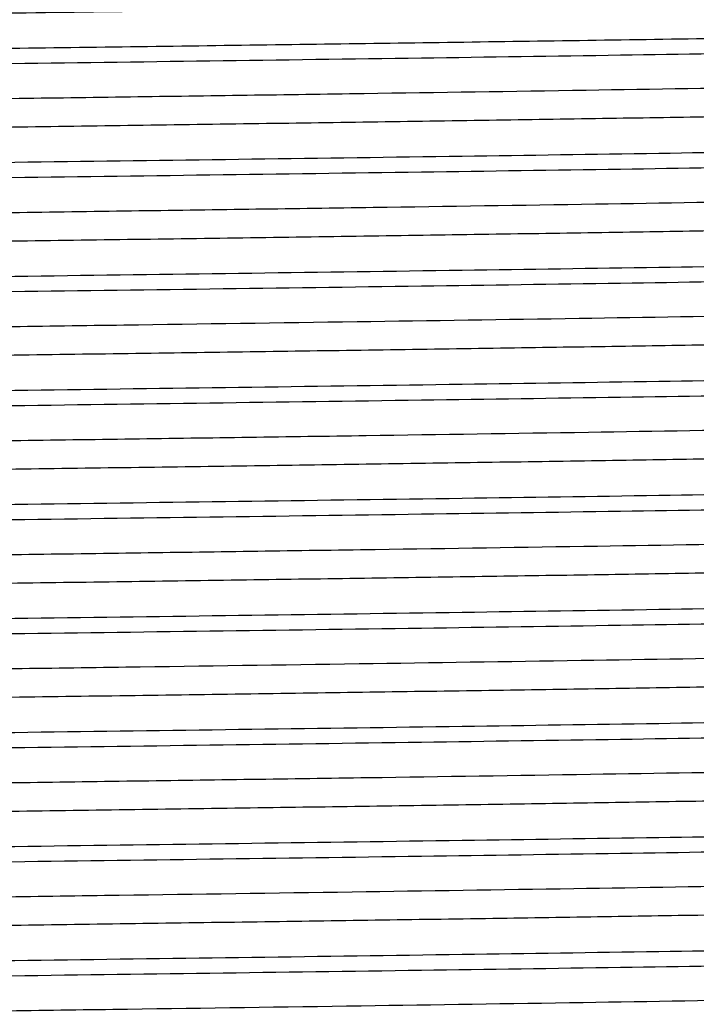
# Model space of a CAD drawing. Units: inches. Extents: x 0 to 11, y 0 to 8.5.
# Drawn here: x 1.5 to 1.6, y 4.8 to 5 of the extents above; entities that cross this region are included whole.
import ezdxf

# ---------------------------------------------------------------- set-up
doc = ezdxf.new("R2010")
doc.units = ezdxf.units.IN
doc.header["$LTSCALE"] = 0.605
doc.header["$MEASUREMENT"] = 0
doc.layers.get('0').update_dxf_attribs({"linetype": 'CONTINUOUS'})

msp = doc.modelspace()

# ---------------------------------------------------------------- linework, layer by layer
at = {"color": 7, "linetype": 'Continuous'}
for points, knots in [([(1.5662949367, 4.975225154499999), (1.5500729441, 4.9749785888), (1.5170128362, 4.9745008393), (1.4756003356, 4.9739229776), (1.4422610379, 4.973450845299999), (1.4179293285, 4.9730978063), (1.3945491611, 4.9727449875), (1.3724523734, 4.9723925129), (1.3519526, 4.9720405352), (1.3333407804, 4.9716893836), (1.316881053, 4.9713392866), (1.304619199, 4.9710364234), (1.2960582515, 4.9707887814), (1.2906290216, 4.9706125888), (1.285889943, 4.9704368687), (1.281857787, 4.9702620812), (1.2785468602, 4.9700882425), (1.2762444312, 4.9699361654), (1.2747723548, 4.9698090176), (1.2739467501, 4.969722315199999), (1.2733083522, 4.969636375), (1.2729462751, 4.969570531700001), (1.2727979994, 4.9695334581)], [0, 0, 0, 0, 0.1657866339, 0.3378661414, 0.4232226494, 0.5065046808, 0.5865304593999999, 0.6621644765, 0.7323335525, 0.7960420655, 0.8523865645, 0.9005682523999999, 0.9213798584, 0.9399046839, 0.9560769011, 0.9698401377, 0.9811461859999999, 0.9899566098999999, 0.99341715, 0.9962446679000001, 0.9984381729, 1, 1, 1, 1]), ([(1.6993586185, 4.9721249063), (1.6966496864, 4.9719896505), (1.6903489758, 4.9717421157), (1.6796207532, 4.97141439), (1.6663977091, 4.9710840638), (1.6508493196, 4.970751422699999), (1.6331747184, 4.9704176683), (1.6060352277, 4.9699539915), (1.5848120238, 4.9696334882), (1.5701416705, 4.9694206095)], [0, 0, 0, 0, 0.0629555976, 0.1463531752, 0.2491296839, 0.3699710549, 0.5073305558, 0.6594492355, 1, 1, 1, 1]), ([(1.2714249952, 4.9619601361), (1.2733048795, 4.9620496001), (1.2775011223, 4.962220839), (1.2875767452, 4.9625578017), (1.3031872008, 4.9629591592), (1.3252450318, 4.9634192622), (1.3513153469, 4.9638820794), (1.3807432377, 4.9643474445), (1.4244947458, 4.9649840814), (1.4815592645, 4.965750269), (1.53876789, 4.9665149572), (1.582977627, 4.9671500435), (1.6129904501, 4.9676156866), (1.6397872918, 4.9680790974), (1.6626949973, 4.9685399823), (1.6790814506, 4.968941672200001), (1.6898233332, 4.9692771719), (1.6943658336, 4.9694475253), (1.6964216641, 4.9695358641)], [0, 0, 0, 0, 0.0132825417, 0.0296395763, 0.0711494911, 0.1234904586, 0.18534933, 0.2551728232, 0.3312075149, 0.4941638689, 0.6579492905, 0.7350008189, 0.8062119339, 0.8697941084999999, 0.9241510444, 0.9679186209, 0.9854773218999999, 1, 1, 1, 1]), ([(1.5701416705, 4.9694206095), (1.5557709153, 4.9692120782), (1.5264558447, 4.9688045036), (1.4822341286, 4.9682122794), (1.4381243394, 4.967620164), (1.3959305464, 4.9670289877), (1.3573783331, 4.966440783199999), (1.3240444315, 4.9658560484), (1.3001724356, 4.9653468972), (1.2846859946, 4.9649178606), (1.2782399654, 4.9646991657), (1.2753606287, 4.9645843171)], [0, 0, 0, 0, 0.1462458678, 0.2983260235, 0.4500210591, 0.5951280658, 0.7277136058, 0.8423567286, 0.9343713037000001, 0.9706778406000001, 1, 1, 1, 1]), ([(1.6933862573, 4.9640915986), (1.6918219815, 4.9639791429), (1.68811646, 4.963777086), (1.6817127874, 4.9635114393), (1.6736441671, 4.9632435569), (1.6639789354, 4.9629733759), (1.6527987011, 4.9627021968), (1.6351473938, 4.9623214829), (1.6101056383, 4.9618580623), (1.5770989627, 4.9613209804), (1.5409799977, 4.9607822299), (1.5029689251, 4.960242429), (1.4643498493, 4.959702345899999), (1.4323768729, 4.9592473335), (1.4074742224, 4.9588784876), (1.3896765017, 4.9586052371), (1.3726853242, 4.9583321243), (1.3566444934, 4.958059194), (1.3416897706, 4.9577865115), (1.3279477196, 4.9575141949), (1.3155346401, 4.9572423411), (1.3060699861, 4.957008756), (1.2992405781, 4.9568194564), (1.294701144, 4.9566827962), (1.290564514, 4.9565462804), (1.2868394314, 4.9564099407), (1.2835337711, 4.9562738694), (1.2806545209, 4.9561381446), (1.2782077039, 4.956003114300001), (1.2761984587, 4.9558687776), (1.2748000198, 4.9557513044), (1.2739036359, 4.955653137900001), (1.2733981832, 4.955586255), (1.2730036229, 4.9555192426), (1.2727468004, 4.9554617861), (1.2725956578, 4.9554103685), (1.2725172194, 4.9553750684), (1.2724626065, 4.9553328783), (1.2724626109, 4.955303289100001)], [0, 0, 0, 0, 0.0111730576, 0.0264355621, 0.0456607075, 0.0686869044, 0.09531992939999999, 0.1253347877, 0.194468446, 0.2737539393, 0.3605137693, 0.4518176741, 0.5445817547999999, 0.6356727571999999, 0.6796243133, 0.7220140008, 0.7624831645, 0.8006893909, 0.8363094634999999, 0.8690420762000001, 0.8986104091, 0.9247645212000001, 0.9364910556, 0.9472834924, 0.9571192156999999, 0.9659774494, 0.9738396240999999, 0.9806894143000001, 0.9865125820999999, 0.9912976234, 0.9950353112, 0.9965097579000001, 0.9977207698, 0.9986687851999999, 0.99935586, 0.9996033803000001, 0.9997891988, 1, 1, 1, 1]), ([(1.6973503234, 4.9598864932), (1.6972730642, 4.959855446000001), (1.6970729828, 4.9598022868), (1.6967107195, 4.9597334818), (1.6962267065, 4.9596640378), (1.6953401401, 4.9595611651), (1.6939289152, 4.9594388627), (1.6918752755, 4.9592990989), (1.6893454361, 4.9591585584), (1.6863452009, 4.9590171452), (1.6828814237, 4.9588753531), (1.678962014, 4.958733237200001), (1.6745960318, 4.958590917900001), (1.6679117599, 4.9583926799), (1.6585237867, 4.958148771999999), (1.6460818307, 4.9578657589), (1.6321570824, 4.95758214), (1.6168776978, 4.9572980401), (1.6003842873, 4.9570136282), (1.5828286539, 4.9567289762), (1.557771797, 4.9563423506), (1.525071641, 4.955866399), (1.4850285905, 4.9553040905), (1.4449834392, 4.9547417811), (1.4122789224, 4.9542658396), (1.3872165486, 4.953879224800001), (1.3696553351, 4.9535945716), (1.3531554545, 4.9533101581), (1.3378687663, 4.953026056100001), (1.3239359512, 4.9527424336), (1.3114852361, 4.952459417), (1.3020895526, 4.9522155095), (1.2953988401, 4.9520172854), (1.2910278221, 4.9518749582), (1.2871033018, 4.951732846700001), (1.2836342818, 4.9515910413), (1.280628758, 4.9514496339), (1.2780935201, 4.951309066399999), (1.2760344597, 4.9511693087), (1.2746186579, 4.9510469705), (1.273728408, 4.950944139700001), (1.2732416413, 4.950874672), (1.2728766334, 4.9508058398), (1.2726747599, 4.9507526713), (1.2725965155, 4.950721716)], [0, 0, 0, 0, 0.0005878553, 0.001454952, 0.0026047349, 0.0040382667, 0.0077563039, 0.0126035626, 0.0185707295, 0.0256443555, 0.0338090175, 0.0430457884, 0.0533340101, 0.0646497328, 0.09025831029999999, 0.1196364767, 0.1525141839, 0.1885891517, 0.2275295143, 0.2689770811, 0.3125504704, 0.404455211, 0.4998688346, 0.5952874631, 0.6872070346, 0.7307913725, 0.7722521034000001, 0.8112077445, 0.847299943, 0.8801966971999999, 0.9095955272, 0.935226219, 0.9465535818999999, 0.9568534983, 0.9661024706999999, 0.9742792933, 0.9813655464, 0.9873452191, 0.9922054198, 0.9959361752, 0.9973763031999999, 0.9985325466, 0.9994059242000001, 1, 1, 1, 1]), ([(1.698518252, 4.9533339717), (1.6966384187, 4.9532445076), (1.6924422774, 4.9530732689), (1.6823668567, 4.952736306499999), (1.6667566485, 4.9523349499), (1.6446991028, 4.951874848), (1.6186290504, 4.9514120319), (1.5892013915, 4.9509466677), (1.5454501081, 4.9503100314), (1.4883857388, 4.9495438445), (1.4311771669, 4.948779158), (1.3869673495, 4.9481440731), (1.356954369, 4.9476784305), (1.3301573059, 4.94721502), (1.3072493181, 4.9467541354), (1.2908625941, 4.9463524458), (1.2801204686, 4.9460169472), (1.2755778387, 4.9458465942), (1.2735219414, 4.945758256)], [0, 0, 0, 0, 0.0132821937, 0.0296388849, 0.0711481247, 0.1234884582, 0.1853467571, 0.2551697579, 0.3312040534, 0.4941599704, 0.6579455103, 0.7349973199, 0.8062088654999999, 0.8697916175, 0.9241492676, 0.9679176804999999, 0.9854768393000001, 1, 1, 1, 1]), ([(1.2714249609, 4.9432101188), (1.2733048422, 4.9432995829), (1.2775010792, 4.9434708218), (1.2875766911, 4.943807784700001), (1.3031871341, 4.9442091423), (1.3252449516, 4.9446692454), (1.3513152558, 4.9451320628), (1.3807431384, 4.9455974281), (1.424494641, 4.946234065400001), (1.4815591597, 4.9470002534), (1.5387677896, 4.9477649421), (1.5829775353, 4.9484000288), (1.6129903681, 4.9488656723), (1.6397872213, 4.9493290835), (1.6626949397, 4.9497899687), (1.6790814043, 4.950191659), (1.6898232965, 4.9505271589), (1.6943658018, 4.9506975126), (1.6964216347, 4.9507858514)], [0, 0, 0, 0, 0.0132825206, 0.0296395352, 0.0711494125, 0.1234903473, 0.1853491924, 0.2551726654, 0.3312073432, 0.4941636889, 0.6579491278, 0.7350006736, 0.806211811, 0.8697940122, 0.9241509781, 0.967918587, 0.9854773048000001, 1, 1, 1, 1]), ([(1.6938561381, 4.9453763849), (1.6923588567, 4.9452620502), (1.6887804573, 4.9450590298), (1.6825574084, 4.9447927974), (1.6746489994, 4.9445242865), (1.6651227846, 4.9442532052), (1.6540597947, 4.943981087), (1.6365208489, 4.9435985293), (1.6115656638, 4.9431332081), (1.5786015008, 4.942594203000001), (1.5424492686, 4.9420534647), (1.5043399376, 4.9415116225), (1.4655711133, 4.9409694731), (1.4334479573, 4.9405127975), (1.4084111456, 4.9401425787), (1.390507201, 4.9398682516), (1.3734091051, 4.9395940622), (1.3572627174, 4.9393200557), (1.3422057746, 4.9390462975), (1.3283667178, 4.9387729069), (1.3158635978, 4.9384999794), (1.3063290216, 4.938265482799999), (1.2994483314, 4.9380754368), (1.2948743574, 4.937938240899999), (1.2907059825, 4.9378011796), (1.2869521485, 4.937664305899999), (1.2836207958, 4.9375276908), (1.2807190737, 4.9373914339), (1.2782530625, 4.9372558661), (1.2762280116, 4.9371209988), (1.2748185464, 4.9370030661), (1.2739150743, 4.9369045037), (1.273405614, 4.9368373575), (1.2730079125, 4.9367700888), (1.2727490703, 4.9367124059), (1.2725967275, 4.9366607808), (1.2725177449, 4.9366253564), (1.2724626433, 4.936583028), (1.2724626282, 4.9365532725)], [0, 0, 0, 0, 0.0106861119, 0.0255026221, 0.0443257796, 0.0669962362, 0.0933213224, 0.1230768697, 0.1918380928, 0.2709402085, 0.3576907722, 0.4491366568, 0.5421647484000001, 0.6336080298, 0.6777575076000001, 0.7203534870999999, 0.7610326770999999, 0.7994481845999999, 0.8352724212, 0.8681999574, 0.8979501154, 0.9242694004, 0.9360711593000001, 0.9469337539, 0.9568337382, 0.965750514, 0.9736648148, 0.9805604373000001, 0.9864226166, 0.9912399014, 0.9950027792, 0.9964870945000001, 0.997706305, 0.9986607415000001, 0.9993522861, 0.9996013420000001, 0.9997882514, 1, 1, 1, 1]), ([(1.6974222496, 4.941171168399999), (1.6973669241, 4.9411378527), (1.6972048885, 4.941084937799999), (1.696901855, 4.9410166342), (1.6964761398, 4.940947943), (1.6959300093, 4.9408777991), (1.6952623173, 4.940807356700001), (1.694131218, 4.9407058975), (1.6924167076, 4.940583197900001), (1.6900018226, 4.9404426366), (1.6871150237, 4.940301463), (1.6837629123, 4.9401597244), (1.6799531948, 4.9400176914), (1.6756945942, 4.9398754063), (1.6691482928, 4.9396769854), (1.6599252742, 4.939432993500001), (1.6476712613, 4.939150084), (1.6339198755, 4.9388665378), (1.6187976631, 4.9385824885), (1.6024437926, 4.938298112), (1.5850087694, 4.9380134946), (1.5666530557, 4.9377287073), (1.5475455852, 4.937443794), (1.5210787567, 4.9370605961), (1.487472792, 4.936588213), (1.4473861259, 4.936025866700001), (1.4145911825, 4.9355501559), (1.3894130046, 4.9351637761), (1.3717340006, 4.9348791047), (1.3550971723, 4.9345946604), (1.3396556305, 4.9343105252), (1.3255514855, 4.9340268148), (1.3129145242, 4.9337437879), (1.3018610337, 4.9334616169), (1.2936874092, 4.9332171601), (1.2880153845, 4.9330173586), (1.2844349502, 4.9328754308), (1.2813161412, 4.9327339819), (1.2786661288, 4.932592985299999), (1.2764907434, 4.9324534888), (1.2747952295, 4.9323147602), (1.2736837508, 4.932194032), (1.2730390142, 4.9320890685), (1.2727979082, 4.9320359931), (1.2726989392, 4.9320065103)], [0, 0, 0, 0, 0.0004559880000000001, 0.0011870642, 0.0021997951, 0.0034959181, 0.0050758437, 0.006939439300000001, 0.0115142469, 0.0172113288, 0.0240186917, 0.0319208798, 0.0409003019, 0.0509361903, 0.0620058899, 0.08714230619999999, 0.1160788289, 0.1485495699, 0.1842559436, 0.2228695602, 0.2640351863, 0.3073741067, 0.3524875559, 0.3989604431, 0.4942654601, 0.5897893691, 0.6820243345, 0.7258418687999999, 0.7675834091, 0.8068649306, 0.8433250528, 0.8766284217, 0.906468787, 0.9325718811, 0.9546980201, 0.9642049629999999, 0.9726445266, 0.9799978240999999, 0.9862480288, 0.9913816616, 0.9953878134999999, 0.9982600621, 0.9992708718000001, 1, 1, 1, 1]), ([(1.6985182322, 4.9345839577), (1.6966383967, 4.9344944934), (1.6924422508, 4.9343232545), (1.6823668204, 4.9339862918), (1.6667565994, 4.9335849348), (1.6446990377, 4.9331248325), (1.6186289692, 4.9326620159), (1.5892012946, 4.9321966513), (1.5454499936, 4.9315600145), (1.4883856089, 4.930793827), (1.4311770269, 4.9300291399), (1.386967209, 4.929394054599999), (1.356954235, 4.9289284117), (1.3301571831, 4.928465001), (1.3072492116, 4.9280041162), (1.290862504, 4.9276024264), (1.2801203939, 4.9272669276), (1.2755777725, 4.9270965745), (1.2735218796, 4.9270082362)], [0, 0, 0, 0, 0.0132822082, 0.0296389146, 0.0711481861, 0.1234885525, 0.1853468838, 0.2551699151, 0.3312042375, 0.4941601912, 0.6579457366, 0.7349975348000001, 0.8062090586, 0.8697917776999999, 0.924149384, 0.9679177431999999, 0.9854768717, 1, 1, 1, 1]), ([(1.2714249236, 4.9244601109), (1.2733048019, 4.9245495749), (1.2775010332, 4.9247208136), (1.2875766346, 4.9250577762), (1.3031870663, 4.9254591334), (1.3252448728, 4.925919236), (1.3513151693, 4.9263820529), (1.3807430475, 4.926847417799999), (1.4244945503, 4.9274840545), (1.4815590754, 4.928250242), (1.5387677155, 4.92901493), (1.5829774728, 4.9296500163), (1.6129903159, 4.9301156594), (1.6397871795, 4.930579070299999), (1.6626949082, 4.931039955299999), (1.679081381, 4.931441645400001), (1.6898232793, 4.9317771451), (1.6943657875, 4.9319474986), (1.6964216218, 4.9320358374)], [0, 0, 0, 0, 0.0132824987, 0.029639493, 0.0711493342, 0.1234902398, 0.1853490634, 0.2551725223, 0.3312071928, 0.4941635432, 0.6579490074000001, 0.7350005715000001, 0.8062117295000001, 0.8697939521, 0.9241509393, 0.9679185684999999, 0.9854772958, 1, 1, 1, 1]), ([(1.6930031296, 4.9265646403), (1.6913875665, 4.9264535339), (1.6875847484, 4.9262522585), (1.681042947, 4.9259870843), (1.6728520086, 4.9257197174), (1.6630808588, 4.9254502381), (1.6518115194, 4.9251797919), (1.6340753004, 4.9248004982), (1.6089688802, 4.9243385517), (1.5759317888, 4.9238029623), (1.5398405974, 4.9232657531), (1.5019071093, 4.9227275335), (1.4634049822, 4.9221890505), (1.4315488206, 4.9217353269), (1.4067502576, 4.9213675445), (1.3890348024, 4.9210951274), (1.3721263562, 4.920822848), (1.3561671438, 4.920550750899999), (1.3412914159, 4.920278901000001), (1.3276242944, 4.9200074164), (1.315280744, 4.9197363921), (1.3058701019, 4.9195035182), (1.29908028, 4.9193147882), (1.2945675274, 4.9191785509), (1.2904553698, 4.9190424497), (1.2867524902, 4.91890653), (1.2834666376, 4.9187708748), (1.2806047291, 4.9186355638), (1.2781727192, 4.918500953), (1.2761756619, 4.9183670161), (1.2747857466, 4.9182499188), (1.2738948386, 4.9181520413), (1.2733924664, 4.9180853581), (1.2730002952, 4.9180185614), (1.2727450094, 4.9179612817), (1.2725948339, 4.9179100194), (1.2725168355, 4.9178748013), (1.2724626637, 4.9178327255), (1.2724626556, 4.917803268)], [0, 0, 0, 0, 0.0115473989, 0.0271525377, 0.046686302, 0.0699854621, 0.0968546243, 0.1270682068, 0.1964869585, 0.2759123781, 0.3626785701, 0.4538729347, 0.5464340905, 0.6372547389, 0.681054513, 0.7232860599, 0.7635942729999999, 0.8016401545999999, 0.8371038437, 0.8696871544, 0.8991162473000001, 0.9251438458, 0.9368125541, 0.9475514815999999, 0.9573378126000001, 0.9661513565000001, 0.9739735283, 0.9807882827, 0.9865815754999999, 0.9913418720999999, 0.9950603756, 0.9965270775, 0.9977318564000001, 0.9986751748999999, 0.9993588031, 0.9996050537000001, 0.9997899456, 1, 1, 1, 1]), ([(1.6972746296, 4.9223595397), (1.6971824428, 4.9223300883), (1.6969553861, 4.9222775136), (1.6963422051, 4.9221734287), (1.6952761938, 4.9220542049), (1.6936427332, 4.9219170031), (1.6915389874, 4.9217790863), (1.688969995, 4.921639603), (1.6859412447, 4.921499674700001), (1.6824595572, 4.9213592549), (1.6769353938, 4.9211614806), (1.6689649976, 4.9209195573), (1.6581749925, 4.920640378), (1.6458243139, 4.9203603416), (1.6320242331, 4.9200796199), (1.6168990835, 4.919798473), (1.6005851489, 4.9195170163), (1.5832294287, 4.9192353316), (1.5584647146, 4.9188527395), (1.5261396302, 4.9183816322), (1.4865312455, 4.9178250318), (1.4468667603, 4.9172684705), (1.4085725948, 4.9167125144), (1.3781482877, 4.9162383461), (1.3555214581, 4.9158520945), (1.3402010125, 4.9155708737), (1.3261850654, 4.9152900936), (1.3135999092, 4.9150098808), (1.3025589014, 4.9147306904), (1.2931615215, 4.9144526823), (1.2863979626, 4.9142105441), (1.2818714391, 4.9140106305), (1.2791578369, 4.9138711623), (1.276908177, 4.913732115299999), (1.275126542, 4.9135960147), (1.2738182798, 4.91346), (1.2731039897, 4.9133567007), (1.2728302923, 4.913291336399999)], [0, 0, 0, 0, 0.0006837805, 0.0016430383, 0.0043946322, 0.0082574747, 0.0132258235, 0.0192893978, 0.0264355086, 0.0346481025, 0.043909277, 0.0654915211, 0.09098872529999999, 0.120171714, 0.1527778729, 0.1885136662, 0.2270572698, 0.26806153, 0.3111570923, 0.4020538676, 0.4964794761, 0.5910387982, 0.6823319025, 0.7670763978, 0.80602854, 0.8422256134, 0.8753416031, 0.9050783823, 0.9311683195, 0.9533768569, 0.971504719, 0.9789862572, 0.9853902683, 0.990702454, 0.9949122618999999, 0.9980118014, 1, 1, 1, 1]), ([(1.6985182251, 4.9158339434), (1.6966383882, 4.9157444793), (1.6924422393, 4.915573240400001), (1.6823668022, 4.9152362779), (1.6667565709, 4.9148349211), (1.6446989954, 4.914374819), (1.6186289115, 4.9139120027), (1.5892012207, 4.9134466384), (1.5454498992, 4.9128100021), (1.4883854938, 4.9120438152), (1.431176896, 4.9112791287), (1.3869670728, 4.9106440439), (1.3569541019, 4.9101784015), (1.3301570588, 4.9097149912), (1.3072491016, 4.9092541069), (1.2908624096, 4.908852417599999), (1.2801203148, 4.908516919), (1.2755777019, 4.908346566100001), (1.2735218136, 4.9082582279)], [0, 0, 0, 0, 0.0132822158, 0.0296389311, 0.0711482244, 0.1234886166, 0.1853469762, 0.2551700368, 0.3312043874, 0.4941603855, 0.6579459478999999, 0.7349977405, 0.8062092474, 0.8697919376000001, 0.9241495023, 0.9679178079999999, 0.9854769055, 1, 1, 1, 1]), ([(1.2714249301, 4.9057101331), (1.2733048089, 4.9057995971), (1.2775010411, 4.9059708358), (1.2875766437, 4.9063077981), (1.3031870766, 4.9067091551), (1.3252448839, 4.9071692575), (1.3513151803, 4.907632073999999), (1.3807430577, 4.9080974385), (1.4244945583, 4.9087340746), (1.4815590801, 4.9095002612), (1.5387677165, 4.9102649482), (1.582977471, 4.9109000335), (1.6129903124, 4.9113656759), (1.6397871749, 4.9118290861), (1.662694903, 4.9122899702), (1.6790813758, 4.9126916595), (1.6898232745, 4.9130271585), (1.694365783, 4.9131975117), (1.6964216175, 4.913285850299999)], [0, 0, 0, 0, 0.0132825022, 0.0296394995, 0.0711493455, 0.1234902542, 0.185349079, 0.2551725377, 0.3312072068, 0.4941635518, 0.6579490093, 0.7350005704000001, 0.8062117261, 0.8697939475, 0.9241509348, 0.9679185655, 0.9854772941, 1, 1, 1, 1]), ([(1.6934953878, 4.9078494814), (1.6919462403, 4.9077366202), (1.6882694218, 4.9075343294), (1.6819065136, 4.9072685535), (1.6738740216, 4.9070005232), (1.6642401069, 4.9067301385), (1.6530862545, 4.906458745899999), (1.6354601656, 4.9060776154), (1.6104377424, 4.9056137641), (1.5774403878, 4.9050762463), (1.5413136179, 4.904537045400001), (1.5032800604, 4.903996782), (1.4646268758, 4.9034562309), (1.4326197506, 4.9030008418), (1.4076866217, 4.9026316849), (1.3898647903, 4.9023581906), (1.3728493499, 4.9020848339), (1.3567845797, 4.9018116599), (1.3418066798, 4.9015387338), (1.3280426443, 4.9012661738), (1.3156091641, 4.9009940772), (1.3061286668, 4.9007602846), (1.2992876448, 4.9005708175), (1.2947403781, 4.9004340336), (1.2905965666, 4.9002973983), (1.2868649557, 4.900160931499999), (1.2835534907, 4.9000247456), (1.280669129, 4.8998888885), (1.2782179869, 4.899753752200001), (1.276205138, 4.8996192754), (1.274804213, 4.8995017171), (1.2739062246, 4.8994034538), (1.273399881, 4.8993365049), (1.2730045965, 4.8992694349), (1.2727472855, 4.899211937900001), (1.2725958669, 4.8991604709), (1.2725173191, 4.8991251458), (1.2724626459, 4.899082906499999), (1.2724626541, 4.899053291)], [0, 0, 0, 0, 0.011062896, 0.0262245495, 0.0453588281, 0.06830463769999999, 0.0948681077, 0.1248244037, 0.1938740054, 0.2731181637, 0.3598759839, 0.4512120347, 0.5440358256000001, 0.6352064764, 0.6792027511, 0.7216390832999999, 0.7621556859, 0.8004092051999999, 0.8360753758, 0.8688520073999999, 0.8984613804000001, 0.9246527684999999, 0.9363963153, 0.9472045455, 0.9570548486, 0.9659262013, 0.9738002806, 0.9806602687, 0.9864924117, 0.9912845452, 0.9950281172, 0.9965046877, 0.9977174564, 0.9986670038, 0.9993551973, 0.9996030576999999, 0.9997890662000001, 1, 1, 1, 1]), ([(1.6973689802, 4.9036443039), (1.6972965061, 4.903612831499999), (1.6971051582, 4.9035596793), (1.6967561975, 4.9034909714), (1.6962853618, 4.9034216578), (1.6954164813, 4.9033186632), (1.6940271459, 4.903196412200001), (1.6919996894, 4.9030567387), (1.6894957169, 4.902916243), (1.6865210685, 4.9027748701), (1.6830824493, 4.902633093), (1.6791877883, 4.9024910003), (1.6748460169, 4.9023486873), (1.6681928828, 4.9021504149), (1.6588421432, 4.9019064899), (1.6464426402, 4.9016235047), (1.6325570765, 4.9013399061), (1.6173132391, 4.9010558219), (1.6008514091, 4.9007714227), (1.5833230919, 4.900486781000001), (1.5582934301, 4.900100110199999), (1.5256150526, 4.899624118), (1.4855830023, 4.8990618243), (1.445528486, 4.8984995202), (1.4128034776, 4.898023637), (1.3877148219, 4.8976370817), (1.3701268413, 4.897352429100001), (1.3535958243, 4.8970680108), (1.3382738995, 4.896783912), (1.3243020818, 4.8965002517), (1.3118089315, 4.8962173051), (1.3009094177, 4.8959352412), (1.2928698557, 4.8956907495), (1.2873090883, 4.8954907303), (1.2838146602, 4.8953489006), (1.2807832595, 4.8952074609), (1.2782218235, 4.895066852699999), (1.2761362097, 4.8949270123), (1.2746981736, 4.8948046406), (1.2737899551, 4.8947019276), (1.2732897597, 4.894632337), (1.2729112211, 4.8945633989), (1.2727003979, 4.8945102441), (1.2726173444, 4.8944796765)], [0, 0, 0, 0, 0.0005578426, 0.0013941178, 0.0025129984, 0.0039156985, 0.0075717268, 0.0123576789, 0.0182638233, 0.0252774696, 0.0333827858, 0.042561522, 0.05279264, 0.0640528082, 0.0895545423, 0.1188326461, 0.1516180378, 0.1876092714, 0.2264752864, 0.2678585756, 0.311378367, 0.4032098783, 0.4985977247, 0.5940390932999999, 0.6860292041, 0.7296660506, 0.7711901308, 0.8102194790999999, 0.8463949908, 0.8793839855, 0.9088830715, 0.9346211778, 0.9563619684, 0.9656695576000001, 0.9739064013, 0.9810533858, 0.9870949125, 0.9920173454000001, 0.9958111293999999, 0.9972826351, 0.9984703559, 0.9993751747, 1, 1, 1, 1]), ([(1.6985182203, 4.897083959100001), (1.6966383832, 4.8969944951), (1.692442234, 4.8968232566), (1.6823667965, 4.8964862947), (1.6667565655, 4.8960849387), (1.6446989911, 4.8956248375), (1.6186289091, 4.8951620219), (1.5892012209, 4.8946966583), (1.5454499037, 4.894060022900001), (1.4883855038, 4.893293837), (1.431176911, 4.8925291513), (1.3869670908, 4.8918940671), (1.356954121, 4.891428425), (1.3301570778, 4.890965015), (1.3072491193, 4.8905041309), (1.2908624254, 4.8901024418), (1.2801203285, 4.8897669433), (1.2755777143, 4.8895965905), (1.2735218252, 4.889508252200001)], [0, 0, 0, 0, 0.0132822178, 0.0296389346, 0.0711482294, 0.1234886209, 0.1853469782, 0.2551700352, 0.3312043811, 0.4941603692, 0.6579459238, 0.7349977145000001, 0.8062092216, 0.8697919143, 0.9241494842, 0.9679177976000001, 0.9854769, 1, 1, 1, 1]), ([(1.2714247153, 4.8869601204), (1.27330457, 4.8870495844), (1.2775007529, 4.8872208231), (1.2875762524, 4.887557785299999), (1.3031865495, 4.887959142), (1.3252441895, 4.8884192439), (1.351314318, 4.888882060199999), (1.3807420339, 4.8893474243), (1.4244933531, 4.8899840603), (1.4815577179, 4.8907502469), (1.5387662541, 4.8915149334), (1.5829760077, 4.8921500181), (1.6129889182, 4.8926156605), (1.6397859, 4.8930790706), (1.6626937975, 4.8935399549), (1.6790804419, 4.8939416442), (1.6898225012, 4.8942771428), (1.6943650975, 4.8944474957), (1.6964209777, 4.8945358339)], [0, 0, 0, 0, 0.0132823463, 0.029639182, 0.0711486887, 0.1234892506, 0.1853477367, 0.2551708798, 0.3312052712, 0.4941612379, 0.6579466463, 0.7349983309, 0.8062097184999999, 0.8697922838, 0.9241497261, 0.9679179145, 0.9854769573000001, 1, 1, 1, 1]), ([(1.6939584697, 4.889134266), (1.6924764476, 4.889019471), (1.6889270031, 4.8888162619), (1.6827451245, 4.8885498898), (1.674873274, 4.8882812479), (1.6653788311, 4.8880099625), (1.654342684, 4.887737634), (1.6368295716, 4.887354658), (1.6118944531, 4.886888908), (1.5789404298, 4.886349469), (1.5427810986, 4.8858082821), (1.5046498588, 4.8852659788), (1.4658473748, 4.8847233627), (1.4336903651, 4.884266311499999), (1.408623263, 4.8838957825), (1.3906953085, 4.883621212), (1.3735730384, 4.8833467792), (1.3574027718, 4.8830725293), (1.3423226997, 4.8827985281), (1.3284616861, 4.8825248941), (1.31593818, 4.8822517255), (1.3063877413, 4.8820170177), (1.2994954355, 4.8818268108), (1.2949136066, 4.8816894851), (1.290738065, 4.8815523104), (1.2869776866, 4.881415305), (1.2836405383, 4.8812785788), (1.2807336993, 4.8811421893), (1.2782633574, 4.8810065115), (1.276234704, 4.8808715154), (1.2748227326, 4.8807534782), (1.273917648, 4.8806548369), (1.2734073025, 4.8805876256), (1.2730089056, 4.8805202868), (1.2727495914, 4.8804625634), (1.2725969394, 4.8804108892), (1.272517829, 4.8803754578), (1.2724626122, 4.8803330699), (1.2724626273, 4.8803032864)], [0, 0, 0, 0, 0.0105755188, 0.0252906807, 0.04402244070000001, 0.0666119854, 0.0928669713, 0.122563477, 0.1912397714, 0.2702999358, 0.357048195, 0.4485262572, 0.5416143625, 0.6331377911, 0.6773323301999999, 0.7199752418, 0.76070225, 0.7991653819, 0.8350360975, 0.8680080053, 0.8977995536, 0.9241564561, 0.9359755448999999, 0.9468539102, 0.9567687541, 0.9656986623999999, 0.973625029, 0.9805309093000001, 0.9864021419, 0.9912266461, 0.994995368, 0.9964820048999999, 0.997702937, 0.9986587520999999, 0.9993514367, 0.9996009111, 0.9997881034, 1, 1, 1, 1]), ([(1.6971817692, 4.884832658000001), (1.697073963, 4.8848040794), (1.6968167279, 4.8847517226), (1.6961430581, 4.8846483289), (1.6950023066, 4.8845284051), (1.6932792238, 4.8843909554), (1.6910867403, 4.8842526824), (1.6884299466, 4.8841130946), (1.6853146037, 4.8839730576), (1.6817477384, 4.8838325868), (1.676113346, 4.8836349998), (1.6680101142, 4.8833931296), (1.6570674407, 4.8831138404), (1.6445740552, 4.8828337277), (1.6306425197, 4.882552956600001), (1.6153983517, 4.8822717742), (1.5989789119, 4.881990292), (1.5815321488, 4.8817085886), (1.5566772068, 4.8813261709), (1.5242804295, 4.880855223999999), (1.4846367654, 4.880298618899999), (1.4450051343, 4.8797420192), (1.4126333362, 4.8792710136), (1.3878100021, 4.8788885339), (1.3703952196, 4.878606836499999), (1.354012878, 4.8783253627), (1.338810602, 4.8780441922), (1.3249253662, 4.8777634378), (1.3124822771, 4.8774833513), (1.3015934382, 4.8772040995), (1.2935370689, 4.876962210799999), (1.2879415735, 4.8767645564), (1.2844047785, 4.8766241047), (1.2813200052, 4.8764841027), (1.2786942177, 4.8763445531), (1.2765330767, 4.876206397), (1.2748416507, 4.876069037200001), (1.273727329, 4.8759493358), (1.2730750275, 4.8758457069), (1.2728284699, 4.8757932669), (1.2727261533, 4.875764409599999)], [0, 0, 0, 0, 0.000787996, 0.0018524305, 0.0048152018, 0.0088885138, 0.0140656005, 0.0203357425, 0.0276854877, 0.0360985752, 0.0455563158, 0.0675187558, 0.09337582779999999, 0.1228950715, 0.1558108456, 0.1918267946, 0.2306185842, 0.2718367942, 0.3151101624, 0.4062479762, 0.5007551992, 0.5952337418, 0.6862865462000001, 0.7294971414, 0.7706398462, 0.8093439887999999, 0.8452610159999999, 0.8780674253, 0.9074678959, 0.9331978283, 0.9550259368, 0.9644141942, 0.9727564589, 0.9800342149, 0.9862313775, 0.9913346766, 0.9953336053, 0.9982217037000001, 0.9992488965999999, 1, 1, 1, 1]), ([(1.6985178665, 4.8783339524), (1.6966379983, 4.8782444884), (1.6924417884, 4.8780732498), (1.6823662346, 4.8777362875), (1.6667558696, 4.8773349307), (1.6446981504, 4.8768748285), (1.6186279478, 4.876412012), (1.5892001654, 4.8759466476), (1.5454487793, 4.8753100113), (1.4883843664, 4.8745438244), (1.4311758086, 4.873779137300001), (1.3869660725, 4.8731440519), (1.3569532033, 4.8726784092), (1.3301562821, 4.8722149987), (1.3072484634, 4.871754114100001), (1.2908618953, 4.8713524244), (1.2801199048, 4.871016925299999), (1.2755773455, 4.8708465721), (1.2735214842, 4.8707582336)], [0, 0, 0, 0, 0.0132824373, 0.0296393636, 0.0711490521, 0.1234897894, 0.1853484334, 0.2551717148, 0.3312062204, 0.4941623198, 0.6579477071000001, 0.7349993184999999, 0.8062105888, 0.8697929935, 0.9241502329000001, 0.9679181833, 0.9854770953, 1, 1, 1, 1]), ([(1.2714246948, 4.8682101034), (1.2733045502, 4.8682995675), (1.2775007356, 4.8684708064), (1.287576244, 4.868807769), (1.3031865595, 4.8692091262), (1.3252442291, 4.8696692287), (1.3513143958, 4.8701320455), (1.380742156, 4.870597410299999), (1.4244935377, 4.8712340471), (1.4815579728, 4.872000234700001), (1.5387665689, 4.8727649223), (1.5829763521, 4.8734000081), (1.6129892646, 4.8738656511), (1.639786232, 4.874329062), (1.6626940973, 4.8747899469), (1.6790807037, 4.8751916369), (1.6898227235, 4.8755271362), (1.6943652969, 4.8756974895), (1.696421165, 4.875785828)], [0, 0, 0, 0, 0.0132823445, 0.0296391846, 0.0711487168, 0.1234893246, 0.1853478725, 0.255171088, 0.3312055562, 0.4941616642, 0.6579471533, 0.7349988414, 0.8062102006999999, 0.8697927019, 0.9241500423000001, 0.9679180909999999, 0.9854770502, 1, 1, 1, 1]), ([(1.6931170381, 4.8703225349), (1.6915164367, 4.8702110387), (1.6877419975, 4.870009537300001), (1.6812404755, 4.8697442199), (1.6730851878, 4.8694767004), (1.6633448902, 4.869207014800001), (1.6521014884, 4.8689363533), (1.6343899465, 4.8685566442), (1.6093022544, 4.8680942655), (1.5762738493, 4.8675582384), (1.5401743457, 4.8670205773), (1.5022180032, 4.866481894200001), (1.4636815421, 4.8659429423), (1.4317911332, 4.865488840899999), (1.4069620796, 4.8651207468), (1.389222543, 4.8648480855), (1.3722898828, 4.8645755619), (1.35630679, 4.8643032205), (1.341407951, 4.8640311268), (1.3277189096, 4.8637593982), (1.3153550193, 4.8634881313), (1.3059285666, 4.8632550476), (1.2991271617, 4.8630661527), (1.2946065987, 4.8629297898), (1.2904872884, 4.8627935681), (1.2867779153, 4.8626575255), (1.2834862662, 4.862521746600001), (1.2806192906, 4.8623863182), (1.2781829426, 4.8622515778), (1.2761823329, 4.8621175341), (1.2747899171, 4.862000314499999), (1.2738974044, 4.8619023586), (1.2733941274, 4.8618356216), (1.2730012712, 4.8617687563), (1.2727455534, 4.8617114193), (1.272595086, 4.861660115899999), (1.2725169471, 4.8616248747), (1.2724626166, 4.8615827711), (1.2724626122, 4.8615532699)], [0, 0, 0, 0, 0.0114380531, 0.0269431371, 0.04638679019999999, 0.0696062578, 0.0964064966, 0.1265620632, 0.195897611, 0.2752822251, 0.3620466244, 0.4532730376, 0.5458934824, 0.636793065, 0.6806371228, 0.7229148309000001, 0.7632699933, 0.8013626638, 0.8368719729, 0.8694988438, 0.8989685709999999, 0.9250330872, 0.936718741, 0.9474732354000001, 0.9572739976000001, 0.9661005734, 0.9739344044, 0.9807594269, 0.9865613690999999, 0.9913289661, 0.9950529628, 0.996522012, 0.9977286444, 0.9986732359, 0.9993578359, 0.9996044881, 0.9997896911, 1, 1, 1, 1]), ([(1.6972983496, 4.8661173466), (1.6972095896, 4.8660872038), (1.6969880293, 4.8660340374), (1.69638267, 4.8659285548), (1.6953197443, 4.8658083766), (1.6936825833, 4.8656698108), (1.6915648966, 4.8655305515), (1.6889720563, 4.8653896397), (1.6859095719, 4.8652482508), (1.6823846054, 4.8651063712), (1.6767843165, 4.8649064361), (1.6686971526, 4.8646619557), (1.6577429611, 4.8643798562), (1.6451987533, 4.8640968824), (1.6311799623, 4.863813206100001), (1.6158155843, 4.8635290961), (1.5992470171, 4.8632446705), (1.5816267404, 4.862960013), (1.5565063206, 4.862573523), (1.5237564898, 4.8620977019), (1.4836905281, 4.8615353952), (1.4436716096, 4.8609731099), (1.4110194129, 4.8604970604), (1.3860225252, 4.860110327799999), (1.3685271755, 4.8598256939), (1.3521034949, 4.8595413051), (1.3369026264, 4.8592572348), (1.3230644613, 4.8589736563), (1.3107163419, 4.8586906995), (1.3014107071, 4.8584467523), (1.2947952933, 4.858248429200001), (1.2904828876, 4.8581061261), (1.2866182083, 4.8579640594), (1.2832101286, 4.857822279800001), (1.2802664681, 4.8576810274), (1.2777939736, 4.857540363), (1.2760310623, 4.857417652900001), (1.2748608975, 4.8573163694), (1.274163816, 4.857245826000001), (1.2735880849, 4.8571755977), (1.2731332205, 4.8571065012), (1.2728004159, 4.8570379337), (1.2726195507, 4.8569848408), (1.2725529813, 4.8569527828)], [0, 0, 0, 0, 0.0006618188000000001, 0.0016042694, 0.004338933400000001, 0.0082082117, 0.0132055861, 0.0193212675, 0.0265414242, 0.0348502766, 0.0442285392, 0.0661060059, 0.0919735032, 0.1215935098, 0.154693821, 0.1909700517, 0.2300885569, 0.2716894673, 0.315390051, 0.4074662967, 0.5029362489, 0.5982941254999999, 0.6900382635, 0.7334938015000001, 0.7747998251999999, 0.8135763584000001, 0.8494666551000001, 0.8821406475, 0.9112978759999999, 0.9366704145, 0.9478632339, 0.9580253632, 0.9671336492, 0.9751672279000001, 0.9821080108, 0.9879403415000001, 0.9926517385, 0.9945839420999999, 0.9962328214, 0.9975979319, 0.9986792927, 0.9994783424, 1, 1, 1, 1]), ([(1.6985179846, 4.8595839424), (1.696638125, 4.8594944782), (1.692441931, 4.8593232393), (1.6823664043, 4.8589862764), (1.6667560646, 4.858584919), (1.6446983655, 4.8581248162), (1.6186281698, 4.8576619992), (1.5892003822, 4.8571966341), (1.5454489701, 4.8565599971), (1.4883845093, 4.855793809200001), (1.4311758974, 4.8550291213), (1.3869661153, 4.854394035199999), (1.3569532154, 4.853928392099999), (1.3301562694, 4.8534649811), (1.3072484338, 4.8530040961), (1.2908618571, 4.8526024061), (1.2801198648, 4.852266906700001), (1.2755773063, 4.8520965533), (1.2735214459, 4.852008214700001)], [0, 0, 0, 0, 0.0132823722, 0.0296392409, 0.0711488344, 0.1234895054, 0.1853481113, 0.2551713806, 0.3312058966, 0.4941620675, 0.6579475625, 0.7349992281000001, 0.8062105461, 0.8697929872, 0.9241502478, 0.9679182009999999, 0.9854771068000001, 1, 1, 1, 1]), ([(1.2714246677, 4.8494601009), (1.273304523, 4.849549565), (1.2775007092, 4.8497208038), (1.2875762233, 4.8500577664), (1.303186553, 4.850459123399999), (1.3252442471, 4.8509192257), (1.3513144468, 4.8513820424), (1.3807422463, 4.851847407), (1.4244936849, 4.8524840437), (1.4815581853, 4.853250231000001), (1.5387668383, 4.8540149185), (1.582976651, 4.8546500044), (1.6129895677, 4.8551156474), (1.6397865243, 4.8555790582), (1.6626943628, 4.8560399431), (1.6790809365, 4.8564416331), (1.6898229216, 4.8567771325), (1.6943654749, 4.8569474859), (1.6964213322, 4.8570358246)], [0, 0, 0, 0, 0.0132823379, 0.0296391773, 0.0711487245, 0.1234893674, 0.1853479666, 0.2551712445, 0.331205781, 0.4941620185, 0.657947587, 0.7349992825, 0.8062106206, 0.8697930683, 0.9241503209999999, 0.9679182473000001, 0.9854771326999999, 1, 1, 1, 1]), ([(1.6936023022, 4.8516073118), (1.6920682305, 4.8514940326), (1.6884200183, 4.8512915226), (1.6820977526, 4.8510256131), (1.6741013004, 4.8507574389), (1.6644986505, 4.850486850799999), (1.6533711503, 4.8502152457), (1.6357702894, 4.8498336994), (1.6107672565, 4.8493694189), (1.57777935, 4.8488314669), (1.5416449677, 4.8482918173), (1.503589177, 4.847751093299999), (1.4649021835, 4.847210076000001), (1.4328611762, 4.846754311600001), (1.4078977956, 4.846384845), (1.3900520151, 4.846111107900001), (1.3730124745, 4.8458375085), (1.3569239071, 4.8455640918), (1.3419229633, 4.8452909231), (1.3281370574, 4.8450181213), (1.3156832762, 4.8447457816), (1.306187031, 4.8445117866), (1.2993344475, 4.844322146600001), (1.294779416, 4.8441852475), (1.2906284316, 4.844048482), (1.2868903641, 4.8439119038), (1.2835730887, 4.843775584599999), (1.2806836892, 4.8436396206), (1.2782281987, 4.8435043476), (1.2762118111, 4.8433697684), (1.2748083955, 4.8432520936), (1.2739088121, 4.8431537427), (1.2734015437, 4.843086738999999), (1.2730055531, 4.843019618500001), (1.2727478129, 4.8429620582), (1.2725961444, 4.842910545400001), (1.2725174662, 4.8428751837), (1.272462653, 4.842832934800001), (1.2724626377, 4.8428032709)], [0, 0, 0, 0, 0.0109532383, 0.0260144634, 0.04505821559999999, 0.067923941, 0.0944180676, 0.124316018, 0.1932818296, 0.2724847796, 0.3592405806, 0.4506086335, 0.5434918609, 0.6347417879, 0.6787826198, 0.7212653532, 0.7618292374, 0.8001298507, 0.8358419868000001, 0.8686625039, 0.8983128137999999, 0.9245414025, 0.9363017641, 0.947125905, 0.9569905285, 0.9658752163, 0.9737608459999999, 0.9806313212000001, 0.986472062, 0.9912716333, 0.9950207029000001, 0.9964995349, 0.9977142620999999, 0.9986652515000001, 0.999354317, 0.9996024955, 0.9997887756, 1, 1, 1, 1]), ([(1.6973865677, 4.8474022402), (1.6973190633, 4.8473702754), (1.6971365294, 4.8473171653), (1.6968011218, 4.8472485887), (1.6963436873, 4.8471794632), (1.6957653889, 4.8471092194), (1.6950657535, 4.8470386635), (1.6938921662, 4.8469374029), (1.6921249961, 4.8468146857), (1.6896474337, 4.8466740108), (1.6866987707, 4.8465327521), (1.6832857449, 4.8463909649), (1.6794162106, 4.8462488965), (1.6750990245, 4.8461065875), (1.6684774591, 4.8459082732), (1.6591644345, 4.8456643255), (1.6468078772, 4.845381361999999), (1.6329618854, 4.8450977773), (1.6177538825, 4.8448137021), (1.6013238223, 4.844529308899999), (1.5838229164, 4.8442446711), (1.5588204088, 4.843857945), (1.5261635793, 4.8433819005), (1.4861420843, 4.8428196088), (1.4460775901, 4.8422572975), (1.4133315181, 4.8417814619), (1.3882160978, 4.841394957599999), (1.3706010027, 4.841110298399999), (1.3540385125, 4.8408258715), (1.3386810546, 4.8405417608), (1.3246699656, 4.8402580851), (1.3121341746, 4.8399751123), (1.3011890386, 4.8396930193), (1.2931097603, 4.8394485269), (1.2875160583, 4.8392485877), (1.2839961754, 4.8391066994), (1.2809389179, 4.8389653294), (1.2783513407, 4.8388244065), (1.2762390277, 4.8386851905), (1.2746072643, 4.838546615299999), (1.2735488554, 4.8384265066), (1.2729471652, 4.8383209795), (1.2727274533, 4.8382677935), (1.2726396751, 4.8382375844)], [0, 0, 0, 0, 0.000527329, 0.0013324191, 0.0024198847, 0.003790925, 0.005445725, 0.0073840268, 0.0121074319, 0.0179516235, 0.0249042037, 0.0329493352, 0.0420690807, 0.0522423601, 0.06344619879999999, 0.0888398186, 0.1180168776, 0.1507092179, 0.1866162489, 0.225407694, 0.2667267093, 0.3101931431, 0.4019524607, 0.4973161754, 0.5927823304, 0.684845205, 0.7285356293999999, 0.7701241699, 0.8092281986, 0.8454879761, 0.8785699952, 0.9081700401, 0.9340160773999999, 0.9558707854999999, 0.9652374241, 0.9735340477, 0.9807421131999999, 0.9868451640000001, 0.9918301088, 0.9956864839, 0.9984085361, 0.9993445907999999, 1, 1, 1, 1]), ([(1.6985180881, 4.8408339367), (1.6966382358, 4.8407444725), (1.6924420553, 4.8405732335), (1.6823665513, 4.8402362706), (1.6667562319, 4.8398349134), (1.6446985478, 4.8393748108), (1.6186283549, 4.8389119939), (1.5892005592, 4.838446629), (1.5454491194, 4.8378099922), (1.4883846116, 4.8370438047), (1.4311759481, 4.8362791173), (1.3869661239, 4.8356440316), (1.3569531974, 4.8351783887), (1.3301562313, 4.8347149781), (1.3072483836, 4.834254093399999), (1.2908618027, 4.8338524037), (1.280119812, 4.8335169046), (1.2755772561, 4.8333465513), (1.2735213974, 4.8332582128)], [0, 0, 0, 0, 0.0132823159, 0.0296391353, 0.0711486489, 0.1234892664, 0.1853478445, 0.2551711094, 0.3312056408, 0.4941618851, 0.6579474796, 0.7349991922, 0.8062105490000001, 0.8697930162, 0.9241502867, 0.9679182306999999, 0.9854771244, 1, 1, 1, 1]), ([(1.2714246735, 4.830710122799999), (1.2733045289, 4.8307995869), (1.2775007151, 4.8309708258), (1.2875762283, 4.831307788399999), (1.3031865555, 4.831709145400001), (1.3252442452, 4.8321692478), (1.3513144389, 4.8326320644), (1.3807422311, 4.833097428899999), (1.4244936591, 4.8337340654), (1.4815581471, 4.8345002524), (1.5387667892, 4.8352649394), (1.5829765961, 4.8359000247), (1.6129895119, 4.8363656672), (1.6397864703, 4.8368290776), (1.6626943136, 4.837289962), (1.6790808933, 4.8376916515), (1.6898228848, 4.8380271504), (1.6943654418, 4.8381975035), (1.6964213011, 4.838285842099999)], [0, 0, 0, 0, 0.0132823396, 0.0296391795, 0.0711487246, 0.1234893615, 0.1853479514, 0.255171218, 0.3312057418, 0.494161955, 0.6579475081, 0.7349992018000001, 0.8062105435, 0.8697930009, 0.9241502695999999, 0.9679182184, 0.9854771174, 1, 1, 1, 1]), ([(1.6927237777, 4.8327957349), (1.6910724637, 4.8326855188), (1.6872018389, 4.8324848206), (1.6805638333, 4.8322199923), (1.672287816, 4.8319529476), (1.6581910009, 4.8315681791), (1.6371051824, 4.8311060839), (1.6081666045, 4.830574582), (1.5751094344, 4.830040429499999), (1.5390388246, 4.8295041868), (1.5011606421, 4.8289671137), (1.4627412252, 4.8284297463), (1.4309674444, 4.827976931499999), (1.4062421533, 4.8276098964), (1.3885845413, 4.827338065), (1.3717342255, 4.8270663712), (1.3558323386, 4.8267948595), (1.3410120659, 4.826523594599999), (1.3273975304, 4.8262526943), (1.3151027569, 4.8259822536), (1.3057299826, 4.8257498765), (1.2989679182, 4.8255615508), (1.294473859, 4.8254256064), (1.2903788704, 4.8252898004), (1.2866915455, 4.8251541722), (1.2834195849, 4.8250188121), (1.2805698272, 4.8248837901), (1.2781481964, 4.8247494733), (1.2761596828, 4.8246158214), (1.2747757335, 4.8244989795), (1.2738886593, 4.8244013128), (1.273388453, 4.8243347724), (1.2729979721, 4.8242681171), (1.2727437715, 4.8242109622), (1.2725942511, 4.8241598118), (1.2725165516, 4.8241246582), (1.2724626603, 4.8240826586), (1.2724626571, 4.8240532924)], [0, 0, 0, 0, 0.0118091769, 0.027653784, 0.0474031591, 0.0708928936, 0.128278986, 0.1978963717, 0.2774190185, 0.3641892426, 0.455306839, 0.5477261647, 0.6383580329999999, 0.6820518448999999, 0.7241730539, 0.7643689466, 0.8023029856, 0.8376575762999999, 0.8701367689, 0.8994687551, 0.925408153, 0.9370366589, 0.9477381771, 0.9574901701999999, 0.9662724873, 0.9740668272, 0.9808571274, 0.9866296093000001, 0.9913726741, 0.9950777644, 0.9965391557, 0.9977395656, 0.9986794992, 0.9993607532, 0.9996061684, 0.9997904575, 1, 1, 1, 1]), ([(1.6972106952, 4.8285905156), (1.6971074416, 4.828561706399999), (1.696859039, 4.8285092749), (1.6962030356, 4.8284057065), (1.6950841356, 4.8282859521), (1.6933872309, 4.8281485806), (1.6912206813, 4.8280104061), (1.6885895321, 4.8278708469), (1.6854994925, 4.8277308439), (1.6819574987, 4.827590385400001), (1.6763552967, 4.827392748), (1.6682908423, 4.8271508607), (1.65739274, 4.826871605), (1.6449410055, 4.8265915149), (1.6310478261, 4.8263107592), (1.6158383721, 4.826029588), (1.5994496891, 4.825748114300001), (1.5820294504, 4.8254664172), (1.5572007519, 4.82508395), (1.5248247528, 4.8246129568), (1.4851911668, 4.8240563587), (1.445549674, 4.823499757), (1.4131572627, 4.823028802300001), (1.3883077952, 4.8226463757), (1.3708665445, 4.8223646746), (1.3544534845, 4.8220831951), (1.339216507, 4.821802016), (1.3252929056, 4.8215212487), (1.312808127, 4.8212411421), (1.3018746537, 4.820961859100001), (1.2937794374, 4.8207199905), (1.2881516812, 4.8205223875), (1.2845899588, 4.820381927), (1.2814798106, 4.8202418875), (1.2788283162, 4.8201023189), (1.276641152, 4.819964049), (1.2749234755, 4.819826638), (1.273787208, 4.8197067255), (1.2731171689, 4.8196033055), (1.2728617245, 4.8195509386), (1.2727548447, 4.8195223103)], [0, 0, 0, 0, 0.0007573853, 0.0017911067, 0.0046921373, 0.0087038911, 0.0138199832, 0.0200296836, 0.0273199271, 0.0356743281, 0.0450746529, 0.0669258881, 0.0926776968, 0.1220985532, 0.1549237231, 0.1908576661, 0.229576784, 0.2707323349, 0.3139535901, 0.4050206926, 0.4995038363, 0.5940058259000001, 0.6851287870999999, 0.7283912801000001, 0.7695964526000001, 0.8083731492, 0.8443720995, 0.8772691141, 0.9067680187, 0.932603347, 0.9545428476000001, 0.9639886326999999, 0.97238974, 0.9797270963, 0.9859849301000001, 0.9911493092, 0.9952101068000001, 0.9981600169, 0.9992182381, 1, 1, 1, 1]), ([(1.6985180691, 4.8220839572), (1.6966382154, 4.8219944931), (1.6924420324, 4.8218232543), (1.6823665244, 4.8214862919), (1.6667562014, 4.821084935), (1.6446985147, 4.8206248329), (1.6186283216, 4.820162016399999), (1.5892005277, 4.8196966519), (1.5454490935, 4.8190600155), (1.4883845947, 4.8182938284), (1.4311759411, 4.817529141100001), (1.3869661248, 4.8168940555), (1.3569532033, 4.8164284126), (1.3301562407, 4.8159650019), (1.3072483949, 4.8155041171), (1.2908618146, 4.8151024272), (1.2801198233, 4.8147669279), (1.2755772667, 4.814596574599999), (1.2735214076, 4.814508236)], [0, 0, 0, 0, 0.0132823262, 0.0296391545, 0.0711486825, 0.1234893095, 0.1853478922, 0.2551711574, 0.3312056854, 0.4941619153, 0.6579474909, 0.734999195, 0.8062105449, 0.8697930078, 0.9241502772, 0.967918224, 0.9854771205, 1, 1, 1, 1]), ([(1.2714246412, 4.811960114), (1.2733044959, 4.8120495784), (1.2775006818, 4.8122208177), (1.2875761983, 4.8125577811), (1.3031865364, 4.812959139), (1.3252442465, 4.8134192424), (1.3513144692, 4.8138820601), (1.3807422966, 4.814347425799999), (1.4244937771, 4.8149840638), (1.4815583267, 4.8157502527), (1.5387670231, 4.8165149417), (1.5829768595, 4.8171500287), (1.6129897811, 4.8176156725), (1.6397867317, 4.8180790841), (1.6626945522, 4.818539969700001), (1.6790811033, 4.8189416603), (1.689823064, 4.8192771603), (1.6943656031, 4.8194475139), (1.6964214528, 4.8195358528)], [0, 0, 0, 0, 0.0132823292, 0.0296391646, 0.0711487166, 0.1234893804, 0.1853480133, 0.2551713346, 0.3312059199, 0.4941622533, 0.6579478846, 0.7349995886, 0.8062109147, 0.8697933269, 0.9241505189, 0.9679183588, 0.9854771917, 1, 1, 1, 1]), ([(1.6932297163, 4.8140804447), (1.691644146, 4.8139685596), (1.6878982207, 4.8137668201), (1.6814371748, 4.8135013686), (1.6733177212, 4.8132336959), (1.6636084478, 4.8129638052), (1.6523911355, 4.812692928500001), (1.6347044445, 4.812312803399999), (1.6096356613, 4.8118499925), (1.5766161291, 4.8113135279), (1.5405084553, 4.8107754149), (1.5025293498, 4.8102362682), (1.4639585858, 4.809696847200001), (1.4320339094, 4.809242368), (1.4071743235, 4.8088739621), (1.3894106549, 4.8086010565), (1.3724537339, 4.8083282886), (1.3564467065, 4.808055703), (1.3415247086, 4.8077833652), (1.3278137038, 4.807511392599999), (1.3154294374, 4.807239882799999), (1.3059871562, 4.8070065898), (1.2991741551, 4.8068175293), (1.2946457638, 4.80668104), (1.290519289, 4.8065447012), (1.2868033903, 4.8064085285), (1.2835059555, 4.806272637799999), (1.2806338734, 4.806137074), (1.278193212, 4.8060022293), (1.2761890007, 4.805868045), (1.2747940992, 4.8057507367), (1.2738999834, 4.8056526896), (1.2733958233, 4.8055858841), (1.2730022525, 4.8055189586), (1.2727460465, 4.8054615811), (1.2725952899, 4.8054102287), (1.2725170371, 4.8053749705), (1.272462637, 4.8053328087), (1.2724626492, 4.8053032833)], [0, 0, 0, 0, 0.0113283147, 0.0267329775, 0.0460861804, 0.0692256785, 0.09595672300000001, 0.1260540936, 0.1953061437, 0.2746497765, 0.3614123019, 0.4526707902, 0.5453506949, 0.6363295313, 0.6802181131999999, 0.7225421623, 0.7629445212999999, 0.8010841767, 0.8366393168999999, 0.8693099279000001, 0.8988204337000001, 0.9249220004, 0.9366246021, 0.9473947319, 0.9572100551999999, 0.9660496118, 0.9738953117, 0.9807304161, 0.9865413173, 0.9913159422, 0.9950457946, 0.9965169964, 0.9977253276000001, 0.9986714054000001, 0.999357139, 0.9996041604000001, 0.9997895754999999, 1, 1, 1, 1])]:
    msp.add_open_spline(points, degree=3, knots=knots, dxfattribs=at)

doc.saveas('drawing.dxf')
